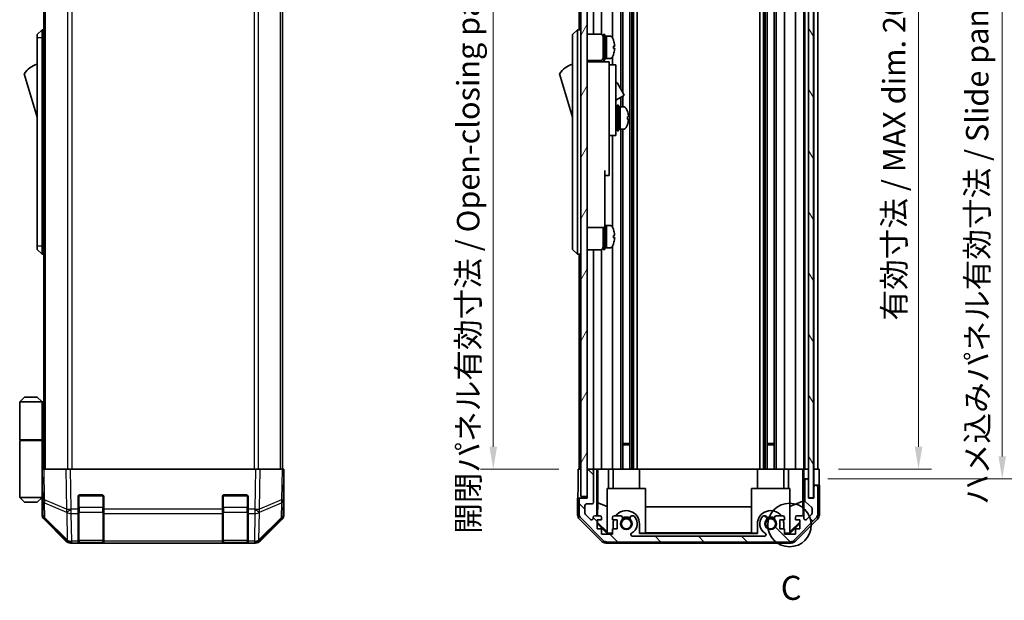
# Model space of a CAD drawing. Units: millimetres. Extents: x 0 to 7078, y -35 to 1124.
# Drawn here: x 2139 to 2446, y 375 to 556 of the extents above; entities that cross this region are included whole.
import ezdxf

# ---------------------------------------------------------------- set-up
doc = ezdxf.new("R2010")
doc.units = ezdxf.units.MM
doc.header["$LTSCALE"] = 4
doc.layers.get('Defpoints').update_dxf_attribs({"lineweight": 25})
for name, color, linetype, lineweight in [('Detail Boundary (JIS)', 7, 'Continuous', 35), ('Dimension (ISO)', 7, 'Continuous', 18), ('Dimension (ISO) @ 1', 7, 'Continuous', 18), ('Hatch (ISO)', 1, 'Continuous', 18), ('Visible (ISO)', 7, 'Continuous', 35), ('Visible Narrow (ISO)', 7, 'Continuous', 25)]:
    doc.layers.add(name, color=color, linetype=linetype, lineweight=lineweight)
doc.styles.add('Note Text (JIS)', font='tahoma.ttf')
doc.styles.add('Note Text (TK)', font='txt')
doc.dimstyles.new('Default - Method 1b (TK)', dxfattribs={"dimscale": 4, "dimtxt": 2.5, "dimasz": 2.5, "dimexe": 1, "dimexo": 1.5, "dimgap": 1, "dimtad": 1, "dimtoh": 1, "dimrnd": 1e-08, "dimdsep": 46, "dimtxsty": 'Note Text (TK)', "dimcen": 0.09, "dimdle": 5, "dimclrd": 100, "dimclre": 100, "dimclrt": 7, "dimadec": 1, "dimazin": 1, "dimtfac": 1, "dimtmove": 0, "dimatfit": 3, "dimfxl": 1, "dimtolj": 1, "dimlwd": -1, "dimlwe": -1, "dimarcsym": 0})

# ---------------------------------------------------------------- blocks, each defined once
blk = doc.blocks.new('2dDetail0')
at = {"layer": 'Detail Boundary (JIS)'}
blk.add_circle((282.77, 140.98), 2.26, dxfattribs=at)
at = {"layer": 'Detail Boundary (JIS)', "insert": (281.85, 132.42), "char_height": 2.5, "attachment_point": 7, "style": 'Note Text (JIS)'}
blk.add_mtext('C', dxfattribs=at)
blk = doc.blocks.new('*D47')
at = {"layer": 'Defpoints', "color": 0}
for p in [(2388.12, 620.31), (2388.03, 416.31), (2419.03, 416.31)]:
    blk.add_point(p, dxfattribs=at)
at = {"layer": 'Dimension (ISO)', "color": 100}
for p, q in [((2394.12, 620.31), (2423.03, 620.31)), ((2419.03, 613.31), (2419.03, 423.31)), ((2394.03, 416.31), (2423.03, 416.31))]:
    blk.add_line(p, q, dxfattribs=at)
for points in [[(2417.87, 613.31), (2420.2, 613.31), (2419.03, 620.31)], [(2417.87, 423.31), (2420.2, 423.31), (2419.03, 416.31)]]:
    blk.add_solid(points, dxfattribs=at)
at = {"layer": 'Dimension (ISO)', "color": 7, "insert": (2411.42, 462.66), "char_height": 7, "attachment_point": 4, "rotation": 90, "style": 'Note Text (TK)'}
blk.add_mtext('\\A1;有効寸法 / MAX dim. 204', dxfattribs=at)
blk = doc.blocks.new('*D48')
at = {"layer": 'Defpoints', "color": 0}
for p in [(2384.77, 623.31), (2384.77, 413.31), (2445.12, 413.31)]:
    blk.add_point(p, dxfattribs=at)
at = {"layer": 'Dimension (ISO)', "color": 100}
for p, q in [((2390.77, 623.31), (2449.12, 623.31)), ((2445.12, 616.31), (2445.12, 420.31)), ((2390.77, 413.31), (2449.12, 413.31))]:
    blk.add_line(p, q, dxfattribs=at)
for points in [[(2443.95, 616.31), (2446.29, 616.31), (2445.12, 623.31)], [(2443.95, 420.31), (2446.29, 420.31), (2445.12, 413.31)]]:
    blk.add_solid(points, dxfattribs=at)
at = {"layer": 'Dimension (ISO)', "color": 7, "insert": (2437.31, 405.22), "char_height": 7, "attachment_point": 4, "rotation": 90, "style": 'Note Text (TK)'}
blk.add_mtext('\\A1;ハメ込みパネル有効寸法 / Slide panel MAX dim. 210', dxfattribs=at)
blk = doc.blocks.new('*D50')
at = {"layer": 'Defpoints', "color": 0}
for p in [(2312.72, 620.31), (2286.44, 416.31), (2312.87, 416.31)]:
    blk.add_point(p, dxfattribs=at)
at = {"layer": 'Dimension (ISO)', "color": 100}
for p, q in [((2306.72, 620.31), (2282.44, 620.31)), ((2286.44, 613.31), (2286.44, 423.31)), ((2306.87, 416.31), (2282.44, 416.31))]:
    blk.add_line(p, q, dxfattribs=at)
for points in [[(2285.27, 613.31), (2287.6, 613.31), (2286.44, 620.31)], [(2285.27, 423.31), (2287.6, 423.31), (2286.44, 416.31)]]:
    blk.add_solid(points, dxfattribs=at)
at = {"layer": 'Dimension (ISO)', "color": 7, "insert": (2278.62, 396.17), "char_height": 7, "attachment_point": 4, "rotation": 90, "style": 'Note Text (TK)'}
blk.add_mtext('\\A1;開閉パネル有効寸法 / Open-closing panel MAX dim. 204', dxfattribs=at)

msp = doc.modelspace()

# ---------------------------------------------------------------- hatches: boundary and pattern name
at = {"layer": 'Hatch (ISO)'}
h = msp.add_hatch(dxfattribs=at)
h.set_pattern_fill('ANSI31', color=256, scale=76.2, angle=14.999978, style=0)
h.set_pattern_definition([(60, (1530.5, -24), (-8.24889, 4.7625), [])])
h.paths.add_polyline_path([(2315.7169, 628.8122), (2313.7169, 628.8122), (2313.7169, 407.8122), (2315.7169, 407.8122), (2315.7169, 415.8122), (2315.7169, 620.8122)])
h = msp.add_hatch(dxfattribs=at)
h.set_pattern_fill('ANSI31', color=256, scale=76.2, angle=75.000175, style=0)
h.set_pattern_definition([(120.0002, (1530.5, -24), (-8.24888, -4.762525), [])])
h.paths.add_polyline_path([(2386.2669, 407.3622), (2386.2669, 629.2622), (2384.7669, 629.2622), (2384.7669, 623.8122), (2384.7669, 412.8122), (2384.7669, 407.3622)])
h = msp.add_hatch(dxfattribs=at)
h.set_pattern_fill('ANSI31', color=256, scale=76.2, angle=90.00021, style=0)
h.set_pattern_definition([(135.0002, (1530.5, -24), (-6.73517, -6.73522), [])])
edge = h.paths.add_edge_path()
edge.add_ellipse((2378.7884, 395.6122), major_axis=(0, -2), ratio=1, start_angle=0, end_angle=45)
edge.add_line((2380.2027, 394.1979), (2387.0311, 401.0264))
edge.add_ellipse((2385.6169, 402.4406), major_axis=(1.4142, -1.4142), ratio=1, start_angle=0, end_angle=45)
edge.add_line((2387.6169, 402.4406), (2387.6169, 410.8122))
edge.add_ellipse((2387.1169, 410.8122), major_axis=(0.5, 0), ratio=1, start_angle=0, end_angle=90)
edge.add_line((2387.1169, 411.3122), (2386.9169, 411.3122))
edge.add_ellipse((2386.9169, 410.8122), major_axis=(0, 0.5), ratio=1, start_angle=0, end_angle=90)
edge.add_line((2386.4169, 410.8122), (2386.4169, 407.3122))
edge.add_line((2386.4169, 407.3122), (2384.7669, 407.3122))
edge.add_line((2384.7669, 407.3122), (2384.7669, 407.3622))
edge.add_line((2384.7669, 407.3622), (2384.7669, 412.8122))
edge.add_ellipse((2384.2669, 412.8122), major_axis=(0.5, 0), ratio=1, start_angle=0, end_angle=90)
edge.add_line((2384.2669, 413.3122), (2384.0669, 413.3122))
edge.add_ellipse((2384.0669, 412.8122), major_axis=(0, 0.5), ratio=1, start_angle=0, end_angle=90)
edge.add_line((2383.5669, 412.8122), (2383.5669, 406.5367))
edge.add_ellipse((2384.0669, 406.5367), major_axis=(-0.5, 0), ratio=1, start_angle=0, end_angle=48.366461)
edge.add_line((2383.7347, 406.163), (2385.6491, 404.4613))
edge.add_ellipse((2385.3169, 404.0876), major_axis=(0.3322, 0.3737), ratio=1, start_angle=311.633539, end_angle=360, ccw=False)
edge.add_line((2385.8169, 404.0876), (2385.8169, 402.5648))
edge.add_ellipse((2385.3169, 402.5648), major_axis=(0.5, 0), ratio=1, start_angle=315, end_angle=360, ccw=False)
edge.add_line((2385.6704, 402.2113), (2384.1204, 400.6613))
edge.add_ellipse((2383.7669, 401.0148), major_axis=(0.3536, -0.3536), ratio=1, start_angle=225, end_angle=360, ccw=False)
edge.add_line((2383.2669, 401.0148), (2383.2669, 401.3122))
edge.add_ellipse((2382.7669, 401.3122), major_axis=(0.5, 0), ratio=1, start_angle=0, end_angle=90)
edge.add_line((2382.7669, 401.8122), (2381.1169, 401.8122))
edge.add_ellipse((2381.1169, 401.3122), major_axis=(0, 0.5), ratio=1, start_angle=0, end_angle=90)
edge.add_line((2380.6169, 401.3122), (2380.6169, 400.5622))
edge.add_line((2380.6169, 400.5622), (2382.0169, 400.5622))
edge.add_line((2382.0169, 400.5622), (2382.0169, 397.7622))
edge.add_line((2382.0169, 397.7622), (2380.6169, 397.7622))
edge.add_line((2380.6169, 397.7622), (2380.6169, 396.0622))
edge.add_line((2380.6169, 396.0622), (2377.2169, 396.0622))
edge.add_line((2377.2169, 396.0622), (2377.2169, 397.7622))
edge.add_line((2377.2169, 397.7622), (2375.8169, 397.7622))
edge.add_line((2375.8169, 397.7622), (2375.8169, 400.5622))
edge.add_line((2375.8169, 400.5622), (2377.2169, 400.5622))
edge.add_line((2377.2169, 400.5622), (2377.2169, 401.3122))
edge.add_ellipse((2376.7169, 401.3122), major_axis=(0.5, 0), ratio=1, start_angle=0, end_angle=90)
edge.add_line((2376.7169, 401.8122), (2374.5896, 401.8122))
edge.add_ellipse((2374.8466, 401.0546), major_axis=(-0.2571, 0.7576), ratio=1, start_angle=0, end_angle=113.335886)
edge.add_ellipse((2372.9169, 399.3122), major_axis=(1.336, 1.2063), ratio=1, start_angle=95.840426, end_angle=360, ccw=False)
edge.add_ellipse((2370.9871, 401.0546), major_axis=(0.5938, -0.5361), ratio=1, start_angle=0, end_angle=113.335886)
edge.add_line((2371.2442, 401.8122), (2370.73, 401.8123))
edge.add_ellipse((2370.9871, 401.0546), major_axis=(-0.2571, 0.7577), ratio=1, start_angle=0, end_angle=29.176312)
edge.add_ellipse((2372.9169, 399.3122), major_axis=(-2.5236, 2.2786), ratio=1, start_angle=0, end_angle=102.759257)
edge.add_ellipse((2371.0071, 395.9119), major_axis=(0.2447, 0.4357), ratio=1, start_angle=209.320529, end_angle=360, ccw=False)
edge.add_line((2371.0071, 395.4122), (2329.8266, 395.4122))
edge.add_ellipse((2329.8266, 395.9119), major_axis=(0, -0.4997), ratio=1, start_angle=209.320529, end_angle=360, ccw=False)
edge.add_ellipse((2327.9169, 399.3122), major_axis=(1.665, -2.9645), ratio=1, start_angle=0, end_angle=102.759257)
edge.add_ellipse((2329.8466, 401.0546), major_axis=(0.5939, 0.5362), ratio=1, start_angle=0, end_angle=29.176312)
edge.add_line((2330.1037, 401.8123), (2329.5896, 401.8122))
edge.add_ellipse((2329.8466, 401.0546), major_axis=(-0.2571, 0.7576), ratio=1, start_angle=0, end_angle=113.335886)
edge.add_ellipse((2327.9169, 399.3122), major_axis=(1.336, 1.2063), ratio=1, start_angle=95.840426, end_angle=360, ccw=False)
edge.add_ellipse((2325.9871, 401.0546), major_axis=(0.5938, -0.5361), ratio=1, start_angle=0, end_angle=113.335886)
edge.add_line((2326.2442, 401.8122), (2324.1169, 401.8122))
edge.add_ellipse((2324.1169, 401.3122), major_axis=(0, 0.5), ratio=1, start_angle=0, end_angle=90)
edge.add_line((2323.6169, 401.3122), (2323.6169, 400.5622))
edge.add_line((2323.6169, 400.5622), (2325.0169, 400.5622))
edge.add_line((2325.0169, 400.5622), (2325.0169, 397.7622))
edge.add_line((2325.0169, 397.7622), (2323.6169, 397.7622))
edge.add_line((2323.6169, 397.7622), (2323.6169, 396.0622))
edge.add_line((2323.6169, 396.0622), (2320.2169, 396.0622))
edge.add_line((2320.2169, 396.0622), (2320.2169, 397.7622))
edge.add_line((2320.2169, 397.7622), (2318.8169, 397.7622))
edge.add_line((2318.8169, 397.7622), (2318.8169, 400.5622))
edge.add_line((2318.8169, 400.5622), (2320.2169, 400.5622))
edge.add_line((2320.2169, 400.5622), (2320.2169, 401.3122))
edge.add_ellipse((2319.7169, 401.3122), major_axis=(0.5, 0), ratio=1, start_angle=0, end_angle=90)
edge.add_line((2319.7169, 401.8122), (2318.0669, 401.8122))
edge.add_ellipse((2318.0669, 401.3122), major_axis=(0, 0.5), ratio=1, start_angle=0, end_angle=90)
edge.add_line((2317.5669, 401.3122), (2317.5669, 401.0148))
edge.add_ellipse((2317.0669, 401.0148), major_axis=(0.5, 0), ratio=1, start_angle=225, end_angle=360, ccw=False)
edge.add_line((2316.7133, 400.6613), (2315.1633, 402.2113))
edge.add_ellipse((2315.5169, 402.5648), major_axis=(-0.3536, -0.3536), ratio=1, start_angle=315, end_angle=360, ccw=False)
edge.add_line((2315.0169, 402.5648), (2315.0169, 405.0122))
edge.add_ellipse((2315.5169, 405.0122), major_axis=(-0.5, 0), ratio=1, start_angle=270, end_angle=360, ccw=False)
edge.add_line((2315.5169, 405.5122), (2317.2169, 405.5122))
edge.add_ellipse((2317.2169, 406.0122), major_axis=(0, -0.5), ratio=1, start_angle=0, end_angle=90)
edge.add_line((2317.7169, 406.0122), (2317.7169, 415.8122))
edge.add_ellipse((2317.2169, 415.8122), major_axis=(0.5, 0), ratio=1, start_angle=0, end_angle=90)
edge.add_line((2317.2169, 416.3122), (2316.2169, 416.3122))
edge.add_ellipse((2316.2169, 415.8122), major_axis=(0, 0.5), ratio=1, start_angle=0, end_angle=90)
edge.add_line((2315.7169, 415.8122), (2315.7169, 407.8122))
edge.add_line((2315.7169, 407.8122), (2315.7169, 407.3122))
edge.add_line((2315.7169, 407.3122), (2313.7169, 407.3122))
edge.add_ellipse((2313.7169, 406.8122), major_axis=(0, 0.5), ratio=1, start_angle=0, end_angle=90)
edge.add_line((2313.2169, 406.8122), (2313.2169, 402.4406))
edge.add_ellipse((2315.2169, 402.4406), major_axis=(-2, 0), ratio=1, start_angle=0, end_angle=45)
edge.add_line((2313.8027, 401.0264), (2320.6311, 394.1979))
edge.add_ellipse((2322.0453, 395.6122), major_axis=(-1.4142, -1.4142), ratio=1, start_angle=0, end_angle=45)
edge.add_line((2322.0453, 393.6122), (2378.7884, 393.6122))

# ---------------------------------------------------------------- linework, layer by layer
at = {"layer": 'Visible (ISO)'}
for p, q in [((2313.7169, 628.8122), (2313.7169, 407.8122)), ((2315.7169, 407.8122), (2315.7169, 628.8122)), ((2384.7669, 629.2622), (2384.7669, 407.3622)), ((2386.2669, 407.3622), (2386.2669, 629.2622)), ((2146.2753, 416.3122), (2146.2753, 620.3122)), ((2220.6753, 416.3122), (2220.6753, 620.3122)), ((2313.2169, 620.3122), (2313.2169, 553.3122)), ((2317.7169, 620.3122), (2317.7169, 551.9622)), ((2320.2169, 620.3122), (2320.2169, 551.8282)), ((2323.6169, 620.3122), (2323.6169, 550.6932)), ((2326.2442, 620.3122), (2326.2442, 534.7745)), ((2326.7871, 620.3122), (2326.7871, 533.8341)), ((2329.0466, 620.3122), (2329.0466, 416.3122)), ((2329.5896, 620.3122), (2329.5896, 416.3122)), ((2330.1037, 620.3122), (2330.1037, 416.3122)), ((2331.317, 620.3122), (2331.317, 416.3122)), ((2369.5168, 620.3122), (2369.5168, 416.3122)), ((2370.73, 620.3122), (2370.73, 416.3122)), ((2371.2442, 620.3122), (2371.2442, 416.3122)), ((2371.7871, 620.3122), (2371.7871, 416.3122)), ((2374.0466, 620.3122), (2374.0466, 416.3122)), ((2374.5896, 620.3122), (2374.5896, 416.3122)), ((2377.2169, 620.3122), (2377.2169, 416.3122)), ((2380.6169, 620.3122), (2380.6169, 416.3122)), ((2383.2669, 620.3122), (2383.2669, 416.3122)), ((2383.5669, 620.3122), (2383.5669, 416.3122)), ((2386.4169, 620.3122), (2386.4169, 416.3122)), ((2387.6169, 620.3122), (2387.6169, 416.3122)), ((2145.7753, 553.3122), (2144.1753, 551.8122)), ((2145.7753, 553.3122), (2145.7753, 550.8122)), ((2146.2753, 553.3122), (2145.7753, 553.3122)), ((2312.7169, 553.3122), (2311.1169, 551.8122)), ((2312.7169, 553.3122), (2312.7169, 550.8122)), ((2313.7169, 553.3122), (2312.7169, 553.3122)), ((2144.1753, 550.8122), (2144.1753, 551.8122)), ((2144.1753, 550.8122), (2144.1753, 485.8122)), ((2145.7753, 485.8122), (2145.7753, 550.8122)), ((2311.1169, 550.8122), (2311.1169, 551.8122)), ((2311.1169, 550.8122), (2311.1169, 485.8122)), ((2312.7169, 485.8122), (2312.7169, 550.8122)), ((2315.7169, 551.9622), (2319.7169, 551.9622)), ((2320.7169, 543.8122), (2320.7169, 551.8122)), ((2320.7169, 551.8122), (2321.2169, 551.8122)), ((2321.2169, 543.8122), (2321.2169, 551.8122)), ((2321.2169, 551.3122), (2321.7169, 551.3122)), ((2321.7169, 544.5018), (2321.7169, 551.3122)), ((2321.7169, 551.3122), (2321.7169, 544.3122)), ((2322.6873, 551.3122), (2321.7169, 551.3122)), ((2323.9553, 549.9122), (2323.9443, 549.9122)), ((2324.2717, 548.1722), (2323.9443, 548.1722)), ((2323.9443, 547.4522), (2324.2717, 547.4522)), ((2315.7169, 543.6622), (2319.7169, 543.6622)), ((2317.7169, 543.6622), (2317.7169, 543.3122)), ((2320.2169, 543.7961), (2320.2169, 543.3122)), ((2320.7169, 543.8122), (2321.2169, 543.8122)), ((2321.2169, 544.3122), (2321.7169, 544.3122)), ((2321.7169, 544.3122), (2321.7169, 544.3736)), ((2322.6873, 544.3122), (2321.7169, 544.3122)), ((2323.6169, 544.9311), (2323.6169, 542.3122)), ((2323.9443, 545.7122), (2323.9553, 545.7122)), ((2322.6169, 543.3122), (2315.7169, 543.3122)), ((2322.6169, 543.3122), (2322.6169, 543.0122)), ((2322.6169, 543.0122), (2322.6169, 539.9863)), ((2322.6169, 542.3122), (2324.6169, 542.3122)), ((2324.6169, 530.3122), (2324.6169, 542.3122)), ((2140.1753, 539.5622), (2144.1753, 526.0622)), ((2307.1169, 539.5622), (2311.1169, 526.0622)), ((2322.6169, 539.9863), (2322.6169, 530.3122)), ((2324.6169, 536.7359), (2324.7282, 536.8002)), ((2325.138, 536.6904), (2327.188, 533.1397)), ((2324.6169, 531.3088), (2327.0782, 532.7299)), ((2326.2442, 532.2484), (2326.2442, 529.3122)), ((2326.7871, 532.5618), (2326.7871, 529.3122)), ((2322.6169, 521.3122), (2322.6169, 530.3122)), ((2324.6169, 530.3122), (2324.6169, 521.3122)), ((2324.6169, 528.5622), (2324.7169, 528.5622)), ((2325.0169, 521.8122), (2325.0169, 529.8122)), ((2325.0169, 529.8122), (2325.5169, 529.8122)), ((2325.5169, 521.8122), (2325.5169, 529.8122)), ((2325.5169, 529.3122), (2326.0169, 529.3122)), ((2326.0169, 529.3122), (2326.0169, 522.3122)), ((2326.9873, 529.3122), (2326.0169, 529.3122)), ((2326.0169, 526.9111), (2326.0169, 529.3122)), ((2326.0169, 522.3122), (2326.0169, 526.4264)), ((2328.2453, 525.4447), (2328.5721, 525.4447)), ((2324.6169, 523.0622), (2324.7169, 523.0622)), ((2325.5169, 522.3122), (2326.0169, 522.3122)), ((2326.9873, 522.3122), (2326.0169, 522.3122)), ((2326.2442, 522.3122), (2326.2442, 416.3122)), ((2326.7871, 522.3122), (2326.7871, 416.3122)), ((2322.6169, 521.3122), (2322.6169, 520.3122)), ((2322.6169, 520.3122), (2322.6169, 509.4122)), ((2322.6169, 520.3122), (2324.6169, 520.3122)), ((2323.6169, 520.3122), (2323.6169, 491.6932)), ((2324.6169, 520.3122), (2324.6169, 521.3122)), ((2325.0169, 521.8122), (2325.5169, 521.8122)), ((2321.2169, 509.4122), (2321.2169, 496.6122)), ((2321.2169, 507.9122), (2322.6169, 507.9122)), ((2322.6169, 507.9122), (2322.6169, 509.4122)), ((2321.2169, 491.6122), (2321.2169, 496.6122)), ((2315.7169, 491.6122), (2321.2169, 491.6122)), ((2320.7169, 484.8122), (2320.7169, 491.6122)), ((2321.2169, 492.3122), (2321.7169, 492.3122)), ((2321.2169, 484.8122), (2321.2169, 491.6122)), ((2321.7169, 485.5018), (2321.7169, 492.3122)), ((2321.7169, 492.3122), (2321.7169, 485.3122)), ((2322.6873, 492.3122), (2321.7169, 492.3122)), ((2323.9553, 490.9122), (2323.9443, 490.9122)), ((2324.2717, 489.1722), (2323.9443, 489.1722)), ((2323.9443, 488.4522), (2324.2717, 488.4522)), ((2144.1753, 484.8122), (2144.1753, 485.8122)), ((2145.7753, 485.8122), (2145.7753, 483.3122)), ((2311.1169, 484.8122), (2311.1169, 485.8122)), ((2312.7169, 485.8122), (2312.7169, 483.3122)), ((2321.2169, 485.3122), (2321.7169, 485.3122)), ((2321.7169, 485.3122), (2321.7169, 485.3736)), ((2322.6873, 485.3122), (2321.7169, 485.3122)), ((2323.6169, 485.9311), (2323.6169, 416.3122)), ((2323.9443, 486.7122), (2323.9553, 486.7122)), ((2144.1753, 484.8122), (2145.7753, 483.3122)), ((2146.2753, 483.3122), (2145.7753, 483.3122)), ((2311.1169, 484.8122), (2312.7169, 483.3122)), ((2313.7169, 483.3122), (2312.7169, 483.3122)), ((2313.2169, 483.3122), (2313.2169, 416.3122)), ((2315.7169, 484.6622), (2319.7169, 484.6622)), ((2317.7169, 484.6622), (2317.7169, 416.3122)), ((2320.2169, 484.7961), (2320.2169, 416.3122)), ((2320.7169, 484.8122), (2321.2169, 484.8122)), ((2140.2753, 438.8122), (2138.7753, 437.3122)), ((2138.7753, 437.3122), (2145.7753, 437.3122)), ((2138.7753, 437.3122), (2138.7753, 425.5122)), ((2144.2753, 438.8122), (2140.2753, 438.8122)), ((2144.2753, 438.8122), (2145.7753, 437.3122)), ((2146.091, 437.3122), (2145.7753, 437.3122)), ((2145.7753, 437.3122), (2145.7753, 425.5122)), ((2146.2753, 437.3122), (2146.091, 437.3122)), ((2138.7753, 425.5122), (2145.7753, 425.5122)), ((2138.7753, 425.3122), (2145.7753, 425.3122)), ((2138.7753, 425.3122), (2138.7753, 407.5122)), ((2139.2753, 425.3122), (2139.2753, 425.5122)), ((2145.2753, 425.3122), (2145.2753, 425.5122)), ((2145.7365, 425.3122), (2145.7365, 425.5122)), ((2145.7753, 425.5122), (2146.091, 425.5122)), ((2145.7753, 410.7122), (2145.7753, 425.3122)), ((2146.2753, 425.3122), (2145.7753, 425.3122)), ((2146.091, 425.5122), (2146.2753, 425.5122)), ((2326.7871, 424.3122), (2329.0466, 424.3122)), ((2329.0466, 423.8826), (2326.7871, 423.8826)), ((2371.7871, 424.3122), (2374.0466, 424.3122)), ((2374.0466, 423.8826), (2371.7871, 423.8826)), ((2145.7753, 416.3122), (2146.3609, 416.3122)), ((2145.7753, 416.3122), (2145.9415, 406.7905)), ((2153.1908, 416.3122), (2146.3609, 416.3122)), ((2153.1908, 416.3122), (2154.6049, 416.3122)), ((2212.3457, 416.3122), (2154.6049, 416.3122)), ((2212.3457, 416.3122), (2213.7597, 416.3122)), ((2220.5896, 416.3122), (2213.7597, 416.3122)), ((2220.5896, 416.3122), (2221.1753, 416.3122)), ((2221.0091, 406.7905), (2221.1753, 416.3122)), ((2312.874, 416.3122), (2313.7169, 416.3122)), ((2312.874, 412.3122), (2312.874, 416.3122)), ((2316.2169, 416.3122), (2315.7169, 416.3122)), ((2315.7169, 415.8122), (2315.7169, 407.3122)), ((2317.2169, 416.3122), (2316.2169, 416.3122)), ((2318.7178, 416.3122), (2317.2169, 416.3122)), ((2317.7169, 406.0122), (2317.7169, 415.8122)), ((2318.7178, 416.3122), (2318.9709, 416.3122)), ((2318.7178, 401.8122), (2318.7178, 416.3122)), ((2318.9709, 416.3122), (2319.7169, 416.3122)), ((2319.0097, 405.8983), (2319.0097, 416.3122)), ((2320.2169, 416.3122), (2319.7169, 416.3122)), ((2320.2169, 416.3122), (2322.3457, 416.3122)), ((2322.3457, 416.3122), (2323.6169, 416.3122)), ((2322.3457, 416.3122), (2322.3457, 410.3122)), ((2324.1169, 416.3122), (2323.6169, 416.3122)), ((2323.8169, 416.3122), (2323.8169, 410.3122)), ((2324.1169, 416.3122), (2324.6673, 416.3122)), ((2332.0169, 416.3122), (2324.6673, 416.3122)), ((2332.0169, 416.3122), (2368.8169, 416.3122)), ((2332.0169, 416.3122), (2332.0169, 410.3122)), ((2376.1665, 416.3122), (2368.8169, 416.3122)), ((2368.8169, 416.3122), (2368.8169, 410.3122)), ((2376.1665, 416.3122), (2376.7169, 416.3122)), ((2377.2169, 416.3122), (2376.7169, 416.3122)), ((2377.0169, 416.3122), (2377.0169, 410.3122)), ((2377.2169, 416.3122), (2378.4881, 416.3122)), ((2378.4881, 416.3122), (2380.6169, 416.3122)), ((2378.4881, 410.3122), (2378.4881, 416.3122)), ((2381.1169, 416.3122), (2380.6169, 416.3122)), ((2381.1169, 416.3122), (2382.7669, 416.3122)), ((2383.0119, 416.3122), (2382.7669, 416.3122)), ((2382.9943, 416.3122), (2382.9943, 406.3747)), ((2383.0119, 416.3122), (2383.2138, 416.3122)), ((2383.2138, 416.3122), (2384.7661, 416.3122)), ((2383.2138, 415.3122), (2383.2138, 416.3122)), ((2384.0669, 416.3122), (2384.2669, 416.3122)), ((2384.7669, 416.3122), (2384.7661, 416.3122)), ((2384.7661, 416.3122), (2384.7661, 415.3122)), ((2384.7661, 415.3122), (2384.7661, 413.3122)), ((2386.2669, 416.3122), (2386.4161, 416.3122)), ((2386.2669, 416.3122), (2386.4161, 416.3122)), ((2386.4161, 416.3122), (2388.0296, 416.3122)), ((2386.4161, 413.3122), (2386.4161, 416.3122)), ((2386.9169, 416.3122), (2387.1169, 416.3122)), ((2388.0296, 416.3122), (2388.0296, 413.3122)), ((2145.7753, 413.5122), (2145.8241, 413.5122)), ((2383.2661, 413.3122), (2383.2487, 413.3122)), ((2384.0669, 413.3122), (2383.2661, 413.3122)), ((2383.2661, 413.3122), (2383.2661, 401.3393)), ((2383.5669, 412.8122), (2383.5669, 406.5367)), ((2384.2669, 413.3122), (2384.0669, 413.3122)), ((2384.7661, 413.3122), (2384.2669, 413.3122)), ((2384.7661, 412.8393), (2384.7661, 413.3122)), ((2384.7669, 407.3122), (2384.7669, 412.8122)), ((2386.4161, 411.3122), (2386.4161, 413.3122)), ((2145.873, 410.7122), (2145.7753, 410.7122)), ((2145.7753, 410.7122), (2145.7753, 407.5122)), ((2145.7753, 409.5122), (2145.894, 409.5122)), ((2145.7753, 408.5122), (2145.9114, 408.5122)), ((2157.4753, 408.3122), (2164.4753, 408.3122)), ((2202.4753, 408.3122), (2209.4753, 408.3122)), ((2221.1753, 411.3122), (2221.088, 411.3122)), ((2221.1753, 411.3122), (2221.1753, 402.1417)), ((2321.9169, 410.3122), (2333.9169, 410.3122)), ((2321.9169, 396.5668), (2321.9169, 410.3122)), ((2333.9169, 410.3122), (2333.9169, 396.4173)), ((2366.9169, 410.3122), (2378.9169, 410.3122)), ((2366.9169, 396.4173), (2366.9169, 410.3122)), ((2378.9169, 410.3122), (2378.9169, 396.5668)), ((2386.9169, 411.3122), (2386.4161, 411.3122)), ((2386.4161, 411.3122), (2386.4161, 407.3122)), ((2386.4169, 410.8122), (2386.4169, 407.3122)), ((2387.1169, 411.3122), (2386.9169, 411.3122)), ((2388.1169, 411.3122), (2387.1169, 411.3122)), ((2387.6169, 402.4406), (2387.6169, 410.8122)), ((2388.1169, 411.3122), (2388.1169, 402.1417)), ((2145.7753, 407.5122), (2138.7753, 407.5122)), ((2140.2753, 406.0122), (2138.7753, 407.5122)), ((2140.2753, 406.0122), (2144.2753, 406.0122)), ((2144.2753, 406.0122), (2145.7753, 407.5122)), ((2145.9289, 407.5122), (2145.7753, 407.5122)), ((2145.9324, 407.3122), (2145.7753, 407.3122)), ((2145.7753, 407.3122), (2145.7753, 402.1417)), ((2145.9415, 406.7905), (2146.0228, 402.129)), ((2156.9753, 403.8891), (2156.9753, 407.8122)), ((2164.9753, 407.8122), (2164.9753, 403.8891)), ((2201.9753, 403.8891), (2201.9753, 407.8122)), ((2209.9753, 407.8122), (2209.9753, 403.8891)), ((2220.9277, 402.129), (2221.0091, 406.7905)), ((2313.7169, 407.3122), (2312.7169, 407.3122)), ((2312.7169, 407.3122), (2312.7169, 402.1417)), ((2313.2169, 406.8122), (2313.2169, 402.4406)), ((2313.7169, 407.8122), (2315.7169, 407.8122)), ((2315.7169, 407.3122), (2313.7169, 407.3122)), ((2315.5169, 405.5122), (2317.2169, 405.5122)), ((2318.9383, 401.8122), (2319.0097, 405.8983)), ((2319.0097, 405.8983), (2321.9169, 404.715)), ((2382.9943, 406.3747), (2378.9169, 404.715)), ((2382.9943, 406.3747), (2383.0758, 401.7053)), ((2383.7347, 406.163), (2385.6491, 404.4613)), ((2384.7669, 407.3622), (2386.2669, 407.3622)), ((2386.4169, 407.3122), (2384.7669, 407.3122)), ((2156.9753, 403.8891), (2156.9753, 402.5098)), ((2156.9753, 393.8979), (2156.9753, 402.5098)), ((2164.9753, 402.5098), (2164.9753, 403.8891)), ((2164.9753, 402.5098), (2164.9753, 393.8979)), ((2201.9753, 403.8891), (2201.9753, 402.5098)), ((2201.9753, 393.8979), (2201.9753, 402.5098)), ((2209.9753, 402.5098), (2209.9753, 403.8891)), ((2209.9753, 402.5098), (2209.9753, 393.8979)), ((2315.0169, 402.5648), (2315.0169, 405.0122)), ((2316.7133, 400.6613), (2315.1633, 402.2113)), ((2333.9169, 404.5548), (2366.9169, 404.5548)), ((2385.6704, 402.2113), (2384.1204, 400.6613)), ((2385.8169, 404.0876), (2385.8169, 402.5648)), ((2153.1908, 393.8978), (2146.3609, 400.7277)), ((2146.6207, 400.7374), (2153.5865, 393.8922)), ((2213.3641, 393.8922), (2220.3298, 400.7374)), ((2220.5896, 400.7277), (2213.7597, 393.8978)), ((2320.1324, 393.8978), (2313.3025, 400.7277)), ((2313.8027, 401.0264), (2320.6311, 394.1979)), ((2317.5669, 401.3122), (2317.5669, 401.0148)), ((2319.7169, 401.8122), (2318.0669, 401.8122)), ((2318.8169, 397.7622), (2318.8169, 400.5622)), ((2318.8169, 400.5622), (2320.2169, 400.5622)), ((2318.8169, 399.6555), (2318.9022, 399.7408)), ((2321.9616, 396.3126), (2318.8169, 399.4573)), ((2318.9022, 399.7408), (2318.9165, 400.5622)), ((2321.9169, 396.7701), (2318.9022, 399.7408)), ((2320.2169, 400.5622), (2320.2169, 401.3122)), ((2323.6169, 401.3122), (2323.6169, 400.5622)), ((2323.6169, 400.5622), (2325.0169, 400.5622)), ((2323.8169, 399.3122), (2323.8169, 397.7622)), ((2326.2442, 401.8122), (2324.1169, 401.8122)), ((2325.0169, 400.5622), (2325.0169, 397.7622)), ((2330.1037, 401.8123), (2329.5896, 401.8122)), ((2332.0169, 396.3126), (2332.0169, 399.3122)), ((2368.8169, 399.3122), (2368.8169, 396.3126)), ((2371.2442, 401.8122), (2370.73, 401.8123)), ((2376.7169, 401.8122), (2374.5896, 401.8122)), ((2375.8169, 397.7622), (2375.8169, 400.5622)), ((2375.8169, 400.5622), (2377.2169, 400.5622)), ((2377.0169, 397.7622), (2377.0169, 399.3122)), ((2377.2169, 400.5622), (2377.2169, 401.3122)), ((2382.0169, 399.4573), (2378.8722, 396.3126)), ((2382.0169, 399.8249), (2378.9169, 396.7701)), ((2380.2027, 394.1979), (2387.0311, 401.0264)), ((2380.6169, 401.3122), (2380.6169, 400.5622)), ((2380.6169, 400.5622), (2382.0169, 400.5622)), ((2387.5312, 400.7277), (2380.7013, 393.8978)), ((2382.7669, 401.8122), (2381.1169, 401.8122)), ((2382.0169, 400.5622), (2382.0169, 397.7622)), ((2383.2669, 401.0148), (2383.2669, 401.3122)), ((2320.2169, 397.7622), (2318.8169, 397.7622)), ((2320.2169, 396.0622), (2320.2169, 397.7622)), ((2323.6169, 396.0622), (2320.2169, 396.0622)), ((2321.9169, 396.5668), (2322.0663, 396.4173)), ((2322.0663, 396.4173), (2321.9616, 396.3126)), ((2323.6169, 396.3126), (2321.9616, 396.3126)), ((2322.0663, 396.4173), (2323.6169, 396.4173)), ((2325.0169, 397.7622), (2323.6169, 397.7622)), ((2323.6169, 397.7622), (2323.6169, 396.0622)), ((2332.0169, 396.4173), (2333.9169, 396.4173)), ((2368.8169, 396.3126), (2332.0169, 396.3126)), ((2366.9169, 396.5215), (2333.9169, 396.5215)), ((2366.9169, 396.4173), (2368.8169, 396.4173)), ((2377.2169, 397.7622), (2375.8169, 397.7622)), ((2377.2169, 396.0622), (2377.2169, 397.7622)), ((2377.2169, 396.4173), (2378.7674, 396.4173)), ((2378.8722, 396.3126), (2377.2169, 396.3126)), ((2380.6169, 396.0622), (2377.2169, 396.0622)), ((2378.7674, 396.4173), (2378.9169, 396.5668)), ((2378.8722, 396.3126), (2378.7674, 396.4173)), ((2382.0169, 397.7622), (2380.6169, 397.7622)), ((2380.6169, 397.7622), (2380.6169, 396.0622)), ((2153.5865, 393.8922), (2153.5931, 393.8856)), ((2154.995, 393.3122), (2154.6049, 393.3122)), ((2154.995, 393.3122), (2156.9753, 393.3122)), ((2156.9753, 393.8979), (2156.9753, 393.3122)), ((2156.9753, 393.3122), (2157.4753, 393.3122)), ((2157.2753, 393.5122), (2164.6753, 393.5122)), ((2164.4753, 393.3122), (2157.4753, 393.3122)), ((2164.4753, 393.3122), (2164.9753, 393.3122)), ((2164.9753, 393.3122), (2164.9753, 393.8979)), ((2164.9753, 393.3122), (2201.9753, 393.3122)), ((2201.9753, 393.8979), (2201.9753, 393.3122)), ((2201.9753, 393.3122), (2202.4753, 393.3122)), ((2202.2753, 393.5122), (2209.6753, 393.5122)), ((2209.4753, 393.3122), (2202.4753, 393.3122)), ((2209.4753, 393.3122), (2209.9753, 393.3122)), ((2209.9753, 393.3122), (2209.9753, 393.8979)), ((2209.9753, 393.3122), (2211.9556, 393.3122)), ((2212.3457, 393.3122), (2211.9556, 393.3122)), ((2213.3574, 393.8856), (2213.3641, 393.8922)), ((2379.2873, 393.3122), (2321.5465, 393.3122)), ((2322.0453, 393.6122), (2378.7884, 393.6122)), ((2371.0071, 395.4122), (2329.8266, 395.4122))]:
    msp.add_line(p, q, dxfattribs=at)
for centre in [(2327.9169, 399.3122), (2372.9169, 399.3122)]:
    msp.add_circle(centre, 1.5706, dxfattribs=at)
for centre, radius, start, end in [((2319.7169, 550.9622), 1, 0, 90), ((2322.6873, 550.3122), 1, 28.267871, 90), ((2318.0381, 547.8122), 6.2788, 19.539701, 28.267871), ((2318.0381, 547.8122), 6.2684, 6.043828, 19.573211), ((2318.0381, 547.8122), 5.9172, 356.511985, 3.488015), ((2318.0381, 547.8122), 6.2684, 340.426789, 353.956172), ((2319.7169, 544.6622), 1, 270, 0), ((2322.6873, 545.3122), 1, 270, 331.732129), ((2318.0381, 547.8122), 6.2788, 331.732129, 340.460299), ((2146.4179, 535.4053), 7.5, 107.398677, 146.341118), ((2313.3595, 535.4053), 7.5, 107.398677, 146.341118), ((2324.8782, 536.5404), 0.3, 30, 120), ((2326.9282, 532.9897), 0.3, 300, 30), ((2324.7169, 528.2622), 0.3, 0, 90), ((2326.9873, 528.3122), 1, 28.267871, 90), ((2322.3381, 525.8122), 6.2788, 19.541003, 28.267871), ((2324.7169, 523.3622), 0.3, 270, 0), ((2326.9873, 523.3122), 1, 270, 331.732129), ((2322.3381, 525.8122), 6.2788, 331.732129, 340.458997), ((2322.6873, 491.3122), 1, 28.267871, 90), ((2318.0381, 488.8122), 6.2788, 19.539701, 28.267871), ((2318.0381, 488.8122), 6.2684, 6.043828, 19.573211), ((2318.0381, 488.8122), 5.9172, 356.511985, 3.488015), ((2318.0381, 488.8122), 6.2684, 340.426789, 353.956172), ((2319.7169, 485.6622), 1, 270, 0), ((2322.6873, 486.3122), 1, 270, 331.732129), ((2318.0381, 488.8122), 6.2788, 331.732129, 340.460299), ((2316.2169, 415.8122), 0.5, 90, 180), ((2317.2169, 415.8122), 0.5, 0, 90), ((2384.0669, 412.8122), 0.5, 90, 180), ((2384.2669, 412.8122), 0.5, 0, 90), ((2157.4753, 407.8122), 0.5, 90, 180), ((2164.4753, 407.8122), 0.5, 0, 90), ((2202.4753, 407.8122), 0.5, 90, 180), ((2209.4753, 407.8122), 0.5, 0, 90), ((2386.9169, 410.8122), 0.5, 90, 180), ((2387.1169, 410.8122), 0.5, 0, 90), ((2313.7169, 406.8122), 0.5, 90, 180), ((2315.5169, 405.0122), 0.5, 90, 180), ((2317.2169, 406.0122), 0.5, 270, 0), ((2384.0669, 406.5367), 0.5, 180, 228.366461), ((2315.2169, 402.4406), 2, 180, 225), ((2315.5169, 402.5648), 0.5, 180, 225), ((2327.9169, 399.3122), 4.1, 0, 142.428131), ((2372.9169, 399.3122), 4.1, 37.571869, 180), ((2385.3169, 404.0876), 0.5, 0, 48.366461), ((2385.3169, 402.5648), 0.5, 315, 0), ((2385.6169, 402.4406), 2, 315, 0), ((2148.0225, 402.1639), 2, 181, 225.5), ((2218.928, 402.1639), 2, 314.5, 359), ((2317.0669, 401.0148), 0.5, 225, 0), ((2318.0669, 401.3122), 0.5, 90, 180), ((2319.7169, 401.3122), 0.5, 0, 90), ((2324.1169, 401.3122), 0.5, 90, 180), ((2327.9169, 399.3122), 4.1, 162.249173, 180), ((2327.9169, 399.3122), 1.8, 137.920213, 42.079787), ((2325.9871, 401.0546), 0.8, 317.920213, 71.256099), ((2327.9169, 399.3122), 2, 55.405155, 124.594845), ((2327.9169, 399.3122), 2.1, 57.438672, 122.561328), ((2329.8466, 401.0546), 0.8, 108.743901, 222.079787), ((2327.9169, 399.3122), 3.4001, 299.320529, 42.079787), ((2329.8466, 401.0546), 0.8001, 42.079787, 71.256099), ((2372.9169, 399.3122), 3.4001, 137.920213, 240.679471), ((2370.9871, 401.0546), 0.8001, 108.743901, 137.920213), ((2372.9169, 399.3122), 1.8, 137.920213, 42.079787), ((2370.9871, 401.0546), 0.8, 317.920213, 71.256099), ((2372.9169, 399.3122), 2, 55.405155, 124.594845), ((2372.9169, 399.3122), 2.1, 57.438672, 122.561328), ((2374.8466, 401.0546), 0.8, 108.743901, 222.079787), ((2376.7169, 401.3122), 0.5, 0, 90), ((2372.9169, 399.3122), 4.1, 0, 17.750827), ((2381.1169, 401.3122), 0.5, 90, 180), ((2382.7669, 401.3122), 0.5, 0, 90), ((2383.7669, 401.0148), 0.5, 180, 315), ((2329.8266, 395.9119), 0.4997, 119.320529, 270), ((2371.0071, 395.9119), 0.4997, 270, 60.679471), ((2154.995, 395.3122), 2, 225.5, 270), ((2157.2753, 393.8122), 0.3, 180, 270), ((2164.6753, 393.8122), 0.3, 270, 0), ((2202.2753, 393.8122), 0.3, 180, 270), ((2209.6753, 393.8122), 0.3, 270, 0), ((2211.9556, 395.3122), 2, 270, 314.5), ((2322.0453, 395.6122), 2, 225, 270), ((2378.7884, 395.6122), 2, 270, 315)]:
    msp.add_arc(centre, radius, start, end, dxfattribs=at)
for centre, major_axis, ratio, start_param, end_param in [((2321.2839, 547.8122), (-6.0227, -1.2768), 0.54108903, 1.44553428, 1.45658451), ((2322.1499, 547.8122), (-6.0227, -1.2768), 0.54108746, 1.30206382, 1.38509573), ((2321.284, 557.9387), (5.6712, 12.7743), 0.83709415, 3.62921094, 3.6649928), ((2325.5839, 525.8121), (-6.0509, -3.4391), 0.10747282, 4.65138216, 4.66243239), ((2325.5839, 525.8122), (-3.2848, -1.8669), 0.1074725, 4.5194207, 4.67173906), ((2326.4499, 525.8122), (-6.0509, -3.4391), 0.1074725, 4.72287176, 4.80590367), ((2325.584, 523.2417), (12.0083, 7.1516), 0.21249067, 1.40914645, 1.44492831), ((2322.3381, 527.912), (5.9172, 0), 0.01131441, 6.22230796, 6.28720104), ((2322.3381, 525.8081), (6.2684, 0), 0.99993599, 0.10548471, 0.34161698), ((2322.3381, 526.1721), (6.2684, 0), 0.01131441, 5.94156833, 6.1777006), ((2322.3381, 525.7884), (5.9172, 0), 0.99993599, 6.22230796, 6.34406266), ((2322.3381, 525.4522), (6.2684, 0), 0.01131441, 5.94156833, 6.1777006), ((2322.3381, 525.8081), (6.2684, 0), 0.99993599, 5.94156833, 6.1777006), ((2322.3381, 525.8162), (6.2684, 0), 0.99993599, 0.10548471, 0.34032878), ((2322.3381, 525.8359), (5.9172, 0), 0.99993599, 6.27916957, 6.33603276), ((2322.3381, 525.4522), (6.2684, 0), 0.01131441, 0.10548471, 0.34032878), ((2322.3381, 523.7123), (5.9172, 0), 0.01131441, 6.22230796, 6.33603276), ((2321.2839, 488.8122), (-6.0227, -1.2768), 0.54108903, 1.44553428, 1.45658451), ((2322.1499, 488.8122), (-6.0227, -1.2768), 0.54108746, 1.30206382, 1.38509573), ((2321.284, 498.9387), (5.6712, 12.7743), 0.83709415, 3.62921094, 3.6649928), ((2383.2487, 415.3122), (0, -2), 0.01745506, 4.71238898, 6.28318531), ((2221.1229, 413.3122), (0, -2), 0.01745506, 5.49778714, 6.28318531), ((2312.7867, 412.3122), (0, 5), 0.01745506, 3.14159265, 4.71238898), ((2388.0645, 413.3122), (0, -2), 0.01745506, 4.71238898, 6.28318531), ((2145.8451, 412.3122), (0, 5), 0.01745506, 3.14159265, 3.42538676), ((2147.7756, 402.1424), (-1.4146, -1.4146), 0.99969546, 5.49793944, 6.28318531), ((2219.175, 402.1424), (1.4146, -1.4146), 0.99969546, 0, 0.78524587), ((2314.7172, 402.1424), (-1.4146, -1.4146), 0.99969546, 5.49793944, 6.28318531), ((2386.1166, 402.1424), (1.4146, -1.4146), 0.99969546, 0, 0.78524587), ((2154.6055, 395.3125), (-1.4146, -1.4146), 0.99969546, 0, 0.78524587), ((2212.3451, 395.3125), (1.4146, -1.4146), 0.99969546, 5.49793944, 6.28318531), ((2321.5471, 395.3125), (-1.4146, -1.4146), 0.99969546, 0, 0.78524587), ((2379.2867, 395.3125), (1.4146, -1.4146), 0.99969546, 5.49793944, 6.28318531)]:
    msp.add_ellipse(centre, major_axis=major_axis, ratio=ratio, start_param=start_param, end_param=end_param, dxfattribs=at)
for points, knots in [([(2324.2717, 548.1722), (2324.2757, 548.1722), (2324.2791, 548.1796), (2324.2837, 548.2102), (2324.2848, 548.2333), (2324.2848, 548.2867), (2324.2837, 548.3205), (2324.2791, 548.3945), (2324.2757, 548.4346), (2324.2717, 548.4722)], [0, 0, 0, 0, 0.0113270202, 0.0113270202, 0.0226540405, 0.0226540405, 0.0339810607, 0.0339810607, 0.045308081, 0.045308081, 0.045308081, 0.045308081]), ([(2324.2717, 547.1522), (2324.2757, 547.1897), (2324.2791, 547.2298), (2324.2837, 547.3038), (2324.2848, 547.3376), (2324.2848, 547.391), (2324.2837, 547.4141), (2324.2791, 547.4447), (2324.2757, 547.4522), (2324.2717, 547.4522)], [0.0456053829, 0.0456053829, 0.0456053829, 0.0456053829, 0.0569324032, 0.0569324032, 0.0682594234, 0.0682594234, 0.0795864437, 0.0795864437, 0.0909134639, 0.0909134639, 0.0909134639, 0.0909134639]), ([(2328.5717, 526.4762), (2328.5757, 526.4386), (2328.5791, 526.3986), (2328.5837, 526.325), (2328.5848, 526.2915), (2328.5848, 526.2634), (2328.5848, 526.2617), (2328.5848, 526.2601)], [0, 0, 0, 0, 0.0113270202, 0.0113270202, 0.0226540405, 0.0226540405, 0.0233679938, 0.0233679938, 0.0233679938, 0.0233679938]), ([(2328.5717, 526.1647), (2328.5757, 526.1651), (2328.5791, 526.173), (2328.5837, 526.2044), (2328.5848, 526.2279), (2328.5848, 526.2819), (2328.5837, 526.316), (2328.5791, 526.3903), (2328.5757, 526.4305), (2328.5717, 526.468)], [0.0456053829, 0.0456053829, 0.0456053829, 0.0456053829, 0.0569324032, 0.0569324032, 0.0682594234, 0.0682594234, 0.0795864437, 0.0795864437, 0.0909134639, 0.0909134639, 0.0909134639, 0.0909134639]), ([(2328.5717, 525.4596), (2328.5757, 525.4592), (2328.5791, 525.4513), (2328.5837, 525.4199), (2328.5848, 525.3964), (2328.5848, 525.3677), (2328.5848, 525.3659), (2328.5848, 525.3642)], [0.1365213659, 0.1365213659, 0.1365213659, 0.1365213659, 0.1478483861, 0.1478483861, 0.1591754064, 0.1591754064, 0.1598893597, 0.1598893597, 0.1598893597, 0.1598893597]), ([(2328.5717, 525.1481), (2328.5757, 525.1857), (2328.5791, 525.2257), (2328.5837, 525.2993), (2328.5848, 525.3328), (2328.5848, 525.3856), (2328.5837, 525.4084), (2328.5791, 525.4381), (2328.5757, 525.4451), (2328.5717, 525.4447)], [0.0909159829, 0.0909159829, 0.0909159829, 0.0909159829, 0.1022430032, 0.1022430032, 0.1135700234, 0.1135700234, 0.1248970437, 0.1248970437, 0.1362240639, 0.1362240639, 0.1362240639, 0.1362240639]), ([(2324.2717, 489.1722), (2324.2757, 489.1722), (2324.2791, 489.1796), (2324.2837, 489.2102), (2324.2848, 489.2333), (2324.2848, 489.2867), (2324.2837, 489.3205), (2324.2791, 489.3945), (2324.2757, 489.4346), (2324.2717, 489.4722)], [0, 0, 0, 0, 0.0113270202, 0.0113270202, 0.0226540405, 0.0226540405, 0.0339810607, 0.0339810607, 0.045308081, 0.045308081, 0.045308081, 0.045308081]), ([(2324.2717, 488.1522), (2324.2757, 488.1897), (2324.2791, 488.2298), (2324.2837, 488.3038), (2324.2848, 488.3376), (2324.2848, 488.391), (2324.2837, 488.4141), (2324.2791, 488.4447), (2324.2757, 488.4522), (2324.2717, 488.4522)], [0.0456053829, 0.0456053829, 0.0456053829, 0.0456053829, 0.0569324032, 0.0569324032, 0.0682594234, 0.0682594234, 0.0795864437, 0.0795864437, 0.0909134639, 0.0909134639, 0.0909134639, 0.0909134639])]:
    msp.add_open_spline(points, degree=3, knots=knots, dxfattribs=at)
at = {"layer": 'Visible Narrow (ISO)'}
for p, q in [((2146.8611, 416.3122), (2146.8611, 620.3122)), ((2153.6895, 620.3122), (2153.6895, 416.3122)), ((2155.1037, 416.3122), (2155.1037, 620.3122)), ((2211.8468, 620.3122), (2211.8468, 416.3122)), ((2213.2611, 416.3122), (2213.2611, 620.3122)), ((2220.0895, 416.3122), (2220.0895, 620.3122)), ((2145.7753, 550.8122), (2144.1753, 550.8122)), ((2146.2753, 550.8122), (2145.7753, 550.8122)), ((2145.7753, 485.8122), (2144.1753, 485.8122)), ((2146.2753, 485.8122), (2145.7753, 485.8122)), ((2146.091, 425.5122), (2146.091, 437.3122)), ((2146.5274, 406.776), (2146.3609, 416.3122)), ((2153.1908, 416.3122), (2153.4075, 403.8982)), ((2154.8213, 403.9127), (2154.6049, 416.3122)), ((2212.3457, 416.3122), (2212.1292, 403.9127)), ((2213.543, 403.8982), (2213.7597, 416.3122)), ((2220.5896, 416.3122), (2220.4232, 406.776)), ((2153.4075, 403.8982), (2146.5274, 406.776)), ((2146.5358, 405.807), (2153.4159, 402.9292)), ((2146.6172, 401.1455), (2146.5358, 405.807)), ((2157.2753, 408.0122), (2157.017, 408.0122)), ((2157.2753, 408.2704), (2157.2753, 408.0122)), ((2157.2753, 404.3406), (2157.2753, 408.0122)), ((2157.2753, 408.0122), (2164.6753, 408.0122)), ((2164.6753, 408.0122), (2164.6753, 408.2704)), ((2164.9335, 408.0122), (2164.6753, 408.0122)), ((2164.6753, 408.0122), (2164.6753, 404.3406)), ((2202.2753, 408.0122), (2202.017, 408.0122)), ((2202.2753, 408.2704), (2202.2753, 408.0122)), ((2202.2753, 404.3406), (2202.2753, 408.0122)), ((2202.2753, 408.0122), (2209.6753, 408.0122)), ((2209.6753, 408.0122), (2209.6753, 408.2704)), ((2209.9335, 408.0122), (2209.6753, 408.0122)), ((2209.6753, 408.0122), (2209.6753, 404.3406)), ((2213.5346, 402.9292), (2220.4147, 405.807)), ((2220.4232, 406.776), (2213.543, 403.8982)), ((2220.4147, 405.807), (2220.3334, 401.1455)), ((2153.4159, 402.9292), (2153.4327, 402.9056)), ((2153.4327, 402.9056), (2153.5829, 394.3003)), ((2154.8381, 403.8891), (2154.8213, 403.9127)), ((2156.9753, 403.8891), (2154.8381, 403.8891)), ((2154.8381, 402.5098), (2154.8381, 403.8891)), ((2154.8381, 402.5098), (2156.9753, 402.5098)), ((2154.9883, 393.9045), (2154.8381, 402.5098)), ((2156.9753, 404.3406), (2157.2753, 404.3406)), ((2157.2753, 404.3406), (2157.2753, 402.9264)), ((2164.6753, 404.3406), (2157.2753, 404.3406)), ((2157.2753, 394.0979), (2157.2753, 402.9264)), ((2157.2753, 402.9264), (2164.6753, 402.9264)), ((2164.6753, 404.3406), (2164.9753, 404.3406)), ((2164.6753, 402.9264), (2164.6753, 404.3406)), ((2164.6753, 402.9264), (2164.6753, 394.0979)), ((2201.9753, 403.8891), (2164.9753, 403.8891)), ((2164.9753, 402.5098), (2201.9753, 402.5098)), ((2201.9753, 404.3406), (2202.2753, 404.3406)), ((2202.2753, 404.3406), (2202.2753, 402.9264)), ((2209.6753, 404.3406), (2202.2753, 404.3406)), ((2202.2753, 394.0979), (2202.2753, 402.9264)), ((2202.2753, 402.9264), (2209.6753, 402.9264)), ((2209.6753, 404.3406), (2209.9753, 404.3406)), ((2209.6753, 402.9264), (2209.6753, 404.3406)), ((2209.6753, 402.9264), (2209.6753, 394.0979)), ((2212.1125, 403.8891), (2209.9753, 403.8891)), ((2209.9753, 402.5098), (2212.1125, 402.5098)), ((2212.1125, 402.5098), (2211.9623, 393.9045)), ((2212.1292, 403.9127), (2212.1125, 403.8891)), ((2212.1125, 403.8891), (2212.1125, 402.5098)), ((2213.3676, 394.3003), (2213.5178, 402.9056)), ((2213.5178, 402.9056), (2213.5346, 402.9292)), ((2153.5829, 394.3003), (2146.6172, 401.1455)), ((2220.3334, 401.1455), (2213.3676, 394.3003)), ((2154.995, 393.8979), (2154.9883, 393.9045)), ((2156.9753, 393.8979), (2154.995, 393.8979)), ((2154.995, 393.3122), (2154.995, 393.8979)), ((2157.2753, 394.0979), (2157.2753, 393.5122)), ((2164.6753, 394.0979), (2157.2753, 394.0979)), ((2157.4753, 393.3122), (2157.4753, 393.5122)), ((2164.4753, 393.5122), (2164.4753, 393.3122)), ((2164.6753, 393.5122), (2164.6753, 394.0979)), ((2201.9753, 393.8979), (2164.9753, 393.8979)), ((2202.2753, 394.0979), (2202.2753, 393.5122)), ((2209.6753, 394.0979), (2202.2753, 394.0979)), ((2202.4753, 393.3122), (2202.4753, 393.5122)), ((2209.4753, 393.5122), (2209.4753, 393.3122)), ((2209.6753, 393.5122), (2209.6753, 394.0979)), ((2211.9556, 393.8979), (2209.9753, 393.8979)), ((2211.9623, 393.9045), (2211.9556, 393.8979)), ((2211.9556, 393.8979), (2211.9556, 393.3122))]:
    msp.add_line(p, q, dxfattribs=at)
for centre, major_axis, ratio, start_param, end_param in [((2147.9412, 406.8254), (-1.9997, -0.0349), 0.01744975, 0, 0.78524587), ((2147.9412, 406.8254), (-1.9997, -0.0349), 0.70705293, 0, 0.77922765), ((2147.9412, 406.8254), (-0.7718, -1.8451), 0.67266741, 5.01241181, 5.54682635), ((2219.0094, 406.8254), (1.9997, -0.0349), 0.70705293, 5.50395766, 6.28318531), ((2219.0094, 406.8254), (-0.7718, 1.8451), 0.67266741, 3.87795161, 4.41236615), ((2219.0094, 406.8254), (1.9997, -0.0349), 0.01744975, 5.49793944, 6.28318531), ((2154.8213, 403.9476), (0.7718, 1.8451), 0.67266741, 1.87081915, 2.4052337), ((2154.8213, 403.9476), (-1.9997, -0.0349), 0.01744975, 0.78524587, 1.57049174), ((2154.8213, 403.9476), (1.629, 1.1604), 0.01421551, 3.66172306, 4.70226326), ((2154.8381, 403.924), (1.629, 1.1604), 0.01421551, 3.66172306, 4.70226326), ((2154.8381, 403.924), (1.9997, 0.0349), 0.70705293, 3.9208203, 4.70004795), ((2157.2753, 403.1385), (-0.3, 0), 0.70710678, 0, 1.57079633), ((2164.6753, 403.1385), (0.3, 0), 0.70710678, 4.71238898, 6.28318531), ((2202.2753, 403.1385), (-0.3, 0), 0.70710678, 0, 1.57079633), ((2209.6753, 403.1385), (0.3, 0), 0.70710678, 4.71238898, 6.28318531), ((2212.1125, 403.924), (-1.629, 1.1604), 0.01421551, 1.58092204, 2.62146225), ((2212.1125, 403.924), (1.9997, -0.0349), 0.70705293, 4.72473001, 5.50395766), ((2212.1292, 403.9476), (-1.629, 1.1604), 0.01421551, 1.58092204, 2.62146225), ((2212.1292, 403.9476), (-1.9997, 0.0349), 0.01744975, 1.57110091, 2.35634678), ((2212.1292, 403.9476), (0.7718, -1.8451), 0.67266741, 0.73635896, 1.2707735), ((2148.0225, 402.1639), (-1.9997, -0.0349), 0.70705293, 0, 0.77922765), ((2148.0225, 402.1639), (-1.4018, -1.4265), 0.27881333, 5.73930193, 6.28318531), ((2218.928, 402.1639), (1.4018, -1.4265), 0.27881333, 0, 0.54388338), ((2218.928, 402.1639), (1.9997, -0.0349), 0.70705293, 5.50395766, 6.28318531), ((2154.9883, 395.3187), (-1.4018, -1.4265), 0.27881333, 5.73930193, 6.28318531), ((2154.9883, 395.3187), (-1.9997, -0.0349), 0.70705293, 0.77922765, 1.5584553), ((2154.9883, 395.3187), (-1.4018, -1.4265), 0.57396196, 0, 1.04217396), ((2154.995, 395.3122), (-1.4018, -1.4265), 0.57396196, 0, 1.04217396), ((2157.2753, 394.3101), (-0.3, 0), 0.70710678, 0, 1.57079633), ((2164.6753, 394.3101), (0.3, 0), 0.70710678, 4.71238898, 6.28318531), ((2202.2753, 394.3101), (-0.3, 0), 0.70710678, 0, 1.57079633), ((2209.6753, 394.3101), (0.3, 0), 0.70710678, 4.71238898, 6.28318531), ((2211.9556, 395.3122), (1.4018, -1.4265), 0.57396196, 5.24101135, 6.28318531), ((2211.9623, 395.3187), (-1.9997, 0.0349), 0.70705293, 1.58313735, 2.362365), ((2211.9623, 395.3187), (1.4018, -1.4265), 0.57396196, 5.24101135, 6.28318531), ((2211.9623, 395.3187), (1.4018, -1.4265), 0.27881333, 0, 0.54388338)]:
    msp.add_ellipse(centre, major_axis=major_axis, ratio=ratio, start_param=start_param, end_param=end_param, dxfattribs=at)

# ---------------------------------------------------------------- block references
at = {"layer": 'Detail Boundary (JIS)', "xscale": 3, "yscale": 3, "zscale": 3}
msp.add_blockref('2dDetail0', (1530.5, -24), dxfattribs=at)

# ---------------------------------------------------------------- dimensions: what is measured, and where the dimension line sits
at = {"layer": 'Dimension (ISO) @ 1', "color": 100}
for base, p1, p2, angle, text, picture, middle in [((2286.4351, 416.3122), (2312.7169, 620.3122), (2312.874, 416.3122), 90, '開閉パネル有効寸法 / Open-closing panel MAX dim. <>', '*D50', (2286.4351, 518.3122)), ((2445.1214, 413.3122), (2384.7661, 623.3122), (2384.7661, 413.3122), 270, 'ハメ込みパネル有効寸法 / Slide panel MAX dim. <>', '*D48', (2445.1214, 518.3122)), ((2419.0322, 416.3122), (2388.1169, 620.3122), (2388.0296, 416.3122), 90, '有効寸法 / MAX dim. <>', '*D47', (2419.0322, 517.403))]:
    dim = msp.add_linear_dim(base=base, p1=p1, p2=p2, angle=angle, text=text, dimstyle='Default - Method 1b (TK)', override={"dimscale": 1, "dimtxt": 7, "dimasz": 7, "dimexe": 4, "dimexo": 6, "dimgap": 3, "dimtoh": 0, "dimdec": 2, "dimcen": 0.36, "dimtp": 0, "dimtm": 0, "dimtdec": 2, "dimtix": 0, "dimtofl": 0, "dimtmove": 0, "dimatfit": 1}, dxfattribs=at)
    dim.commit()
    dim.dimension.update_dxf_attribs({"geometry": picture, "text_midpoint": middle, "dimtype": 128})

doc.saveas('drawing.dxf')
